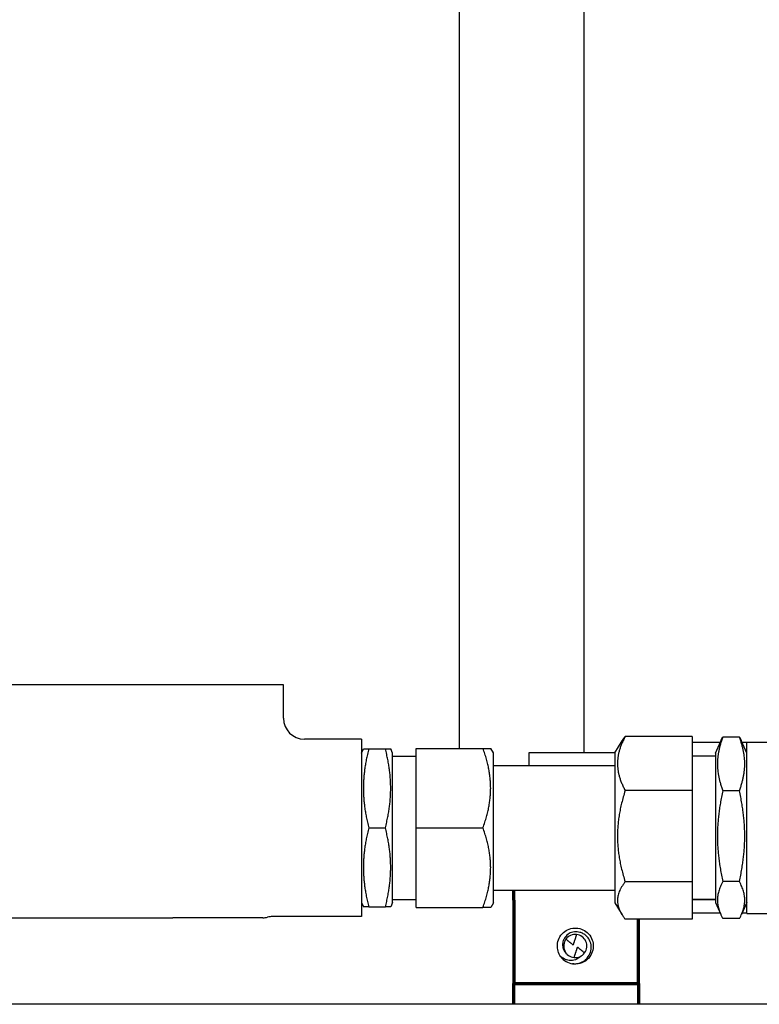
# Model space of a CAD drawing. Units: inches. Extents: x 900 to 1404, y 61 to 463.
# Drawn here: x 1110 to 1114, y 212 to 217 of the extents above; entities that cross this region are included whole.
import ezdxf

# ---------------------------------------------------------------- set-up
doc = ezdxf.new("R2010")
doc.units = ezdxf.units.IN
doc.header["$LTSCALE"] = 0.25
doc.header["$MEASUREMENT"] = 0
doc.layers.add('Reference (ANSI)', color=7, linetype='Continuous', lineweight=70)
doc.layers.add('Visible (ANSI)', color=7, linetype='Continuous')

msp = doc.modelspace()

# ---------------------------------------------------------------- linework, layer by layer
for p, q in [((1112.44408, 257.04603), (1112.44408, 213.08353)), ((1113.19408, 257.04603), (1113.19408, 213.05603))]:
    msp.add_line(p, q)
at = {"extrusion": (6.12303e-17, 1, 2.79331e-47)}
msp.add_line((1268.16094, 211.54603), (1068.82408, 211.54603), dxfattribs=at)
at = {"layer": 'Reference (ANSI)'}
for p, q in [((1112.77188, 212.17103), (1112.77188, 212.23103)), ((1112.77188, 212.17103), (1112.77188, 211.79603)), ((1113.52188, 211.79603), (1113.52188, 212.05767)), ((1112.77188, 211.79603), (1112.77188, 211.67103)), ((1113.52188, 211.67103), (1113.52188, 211.79603)), ((1112.77188, 211.67103), (1113.52188, 211.67103)), ((1112.77188, 211.54603), (1112.77188, 211.67103)), ((1113.52188, 211.67103), (1113.52188, 211.54603))]:
    msp.add_line(p, q, dxfattribs=at)
at = {"layer": 'Visible (ANSI)'}
for p, q in [((1111.38858, 213.46603), (1107.49258, 213.46603)), ((1111.38858, 213.26403), (1111.38858, 213.46603)), ((1111.85658, 213.13903), (1111.51358, 213.13903)), ((1111.85658, 213.13903), (1111.85658, 212.07303)), ((1113.37888, 213.0574), (1113.42348, 213.12876)), ((1113.84388, 213.15439), (1113.44138, 213.15439)), ((1113.84388, 213.15439), (1113.84388, 212.83039)), ((1114.01238, 213.11851), (1113.84388, 213.11851)), ((1113.98438, 213.05452), (1114.01567, 213.12603)), ((1114.12813, 213.15152), (1114.02813, 213.15152)), ((1114.17188, 213.05452), (1114.1406, 213.12603)), ((1114.17188, 213.11851), (1114.14389, 213.11851)), ((1114.17188, 212.09103), (1114.17188, 213.12103)), ((1114.17188, 213.12103), (1114.71438, 213.12103)), ((1111.85658, 213.05452), (1111.86818, 213.08103)), ((1111.86818, 213.08103), (1111.90033, 213.08103)), ((1111.90033, 213.08103), (1112.00033, 213.08103)), ((1112.00033, 213.08103), (1112.03248, 213.08103)), ((1112.04408, 213.05452), (1112.03248, 213.08103)), ((1112.04408, 212.15755), (1112.04408, 213.05452)), ((1112.18458, 213.08353), (1112.58708, 213.08353)), ((1112.18458, 212.60603), (1112.18458, 213.08353)), ((1112.58708, 213.08353), (1112.63325, 213.08353)), ((1112.64958, 213.0574), (1112.63325, 213.08353)), ((1112.64958, 212.15466), (1112.64958, 213.0574)), ((1112.86188, 213.05603), (1112.86188, 212.98103)), ((1113.37888, 213.05603), (1112.86188, 213.05603)), ((1113.37888, 213.0574), (1113.37888, 212.15466)), ((1113.98438, 213.05452), (1113.98438, 212.15755)), ((1112.04408, 213.03603), (1112.18458, 213.03603)), ((1113.98438, 213.03603), (1113.84388, 213.03603)), ((1112.64958, 212.98103), (1113.37888, 212.98103)), ((1113.84388, 212.83039), (1113.44138, 212.83039)), ((1113.84388, 212.83039), (1113.84388, 212.28203)), ((1114.12813, 212.82921), (1114.02813, 212.82921)), ((1111.90033, 212.60603), (1112.00033, 212.60603)), ((1112.18458, 212.60603), (1112.58708, 212.60603)), ((1112.18458, 212.12853), (1112.18458, 212.60603)), ((1113.84388, 212.28203), (1113.44138, 212.28203)), ((1113.84388, 212.28203), (1113.84388, 212.05767)), ((1114.12813, 212.28372), (1114.02813, 212.28372)), ((1112.64958, 212.23103), (1113.37888, 212.23103)), ((1112.04408, 212.17603), (1112.18458, 212.17603)), ((1113.98438, 212.17603), (1113.84388, 212.17603)), ((1113.98438, 212.17363), (1113.84388, 212.17363)), ((1111.85658, 212.15755), (1111.86818, 212.13103)), ((1111.90033, 212.13103), (1111.86818, 212.13103)), ((1111.90033, 212.13103), (1112.00033, 212.13103)), ((1112.03248, 212.13103), (1112.00033, 212.13103)), ((1112.04408, 212.15755), (1112.03248, 212.13103)), ((1112.18458, 212.12853), (1112.58708, 212.12853)), ((1112.63325, 212.12853), (1112.58708, 212.12853)), ((1112.64958, 212.15466), (1112.63325, 212.12853)), ((1113.37888, 212.15466), (1113.42348, 212.0833)), ((1113.98438, 212.15755), (1114.01567, 212.08604)), ((1114.17188, 212.15755), (1114.1406, 212.08604)), ((1108.15758, 212.06603), (1110.72358, 212.06603)), ((1111.26358, 212.06603), (1110.72358, 212.06603)), ((1111.85658, 212.07303), (1111.32233, 212.07303)), ((1113.84388, 212.05767), (1113.44138, 212.05767)), ((1114.01238, 212.09356), (1113.84388, 212.09356)), ((1114.12813, 212.06055), (1114.02813, 212.06055)), ((1114.17188, 212.09356), (1114.14389, 212.09356)), ((1114.17188, 212.09103), (1114.71438, 212.09103))]:
    msp.add_line(p, q, dxfattribs=at)
for centre, radius, start, end in [((1111.51358, 213.26403), 0.125, 180, 270), ((1111.26358, 212.19103), 0.125, 270, 283.590494), ((1111.32233, 211.94803), 0.125, 90, 103.590494), ((1113.14188, 211.89603), 0.06972, 143.591996, 263.91646), ((1113.14188, 211.89603), 0.06972, 83.91646, 143.591996), ((1113.14188, 211.89603), 0.06972, 323.591996, 83.91646), ((1113.14188, 211.89603), 0.108, 216.380398, 261.523005), ((1113.14188, 211.89603), 0.06972, 263.91646, 323.591996)]:
    msp.add_arc(centre, radius, start, end, dxfattribs=at)
for points, weights in [([(1113.44138, 213.15439), (1113.35523, 212.99239), (1113.44138, 212.83039)], [1, 1.15470053838, 1]), ([(1113.42348, 213.12876), (1113.43128, 213.14124), (1113.44138, 213.15439)], [1.02863205006, 1.01596323991, 1]), ([(1114.02813, 213.15152), (1113.96814, 212.99037), (1114.02813, 212.82921)], [1, 1.15470053838, 1]), ([(1114.01567, 213.12603), (1114.0211, 213.13844), (1114.02813, 213.15152)], [1.02863205006, 1.01596323991, 1]), ([(1114.12813, 213.15152), (1114.13517, 213.13844), (1114.1406, 213.12603)], [1, 1.01596323991, 1.02863205006]), ([(1114.12813, 212.82921), (1114.18812, 212.99037), (1114.12813, 213.15152)], [1, 1.15470053838, 1]), ([(1111.90033, 213.08103), (1111.84034, 212.84353), (1111.90033, 212.60603)], [1, 1.15470053838, 1]), ([(1112.00033, 212.60603), (1112.06032, 212.84353), (1112.00033, 213.08103)], [1, 1.15470053838, 1]), ([(1112.58708, 212.60603), (1112.67323, 212.84478), (1112.58708, 213.08353)], [1, 1.15470053838, 1]), ([(1113.44138, 212.83039), (1113.35523, 212.55621), (1113.44138, 212.28203)], [1, 1.15470053838, 1]), ([(1114.02813, 212.82921), (1113.96814, 212.55647), (1114.02813, 212.28372)], [1, 1.15470053838, 1]), ([(1114.12813, 212.28372), (1114.18812, 212.55647), (1114.12813, 212.82921)], [1, 1.15470053838, 1]), ([(1111.90033, 212.60603), (1111.84034, 212.36853), (1111.90033, 212.13103)], [1, 1.15470053838, 1]), ([(1112.00033, 212.13103), (1112.06032, 212.36853), (1112.00033, 212.60603)], [1, 1.15470053838, 1]), ([(1112.58708, 212.12853), (1112.67323, 212.36728), (1112.58708, 212.60603)], [1, 1.15470053838, 1]), ([(1113.44138, 212.28203), (1113.35523, 212.16985), (1113.44138, 212.05767)], [1, 1.15470053838, 1]), ([(1114.02813, 212.28372), (1113.96814, 212.17213), (1114.02813, 212.06055)], [1, 1.15470053838, 1]), ([(1114.12813, 212.06055), (1114.18812, 212.17213), (1114.12813, 212.28372)], [1, 1.15470053838, 1])]:
    msp.add_rational_spline(points, weights, degree=2, dxfattribs=at)
for points, knots in [([(1113.05493, 211.83197), (1113.04745, 211.84213), (1113.0418, 211.85352), (1113.03479, 211.87743), (1113.03337, 211.88973), (1113.03483, 211.91614), (1113.03838, 211.92997), (1113.05069, 211.95566), (1113.05942, 211.96724), (1113.08045, 211.98592), (1113.0924, 211.99302), (1113.11886, 212.00252), (1113.13315, 212.00463), (1113.16151, 212.00317), (1113.17529, 211.9997), (1113.20064, 211.98772), (1113.21197, 211.97937), (1113.2312, 211.95845), (1113.23876, 211.94592), (1113.24824, 211.91929), (1113.25034, 211.90556), (1113.24924, 211.87769), (1113.24593, 211.86383), (1113.23406, 211.83795), (1113.22553, 211.82622), (1113.20482, 211.8072), (1113.19301, 211.79991), (1113.16677, 211.78997), (1113.15254, 211.78762), (1113.13413, 211.78823), (1113.13003, 211.78861), (1113.12596, 211.78921)], [0.000001, 0.000001, 0.000001, 0.000001, 0.0966698, 0.0966698, 0.1908603, 0.1908603, 0.2990505, 0.2990505, 0.4089122, 0.4089122, 0.5140557, 0.5140557, 0.6230846, 0.6230846, 0.7304182, 0.7304182, 0.8367579, 0.8367579, 0.9472208, 0.9472208, 1.0522244, 1.0522244, 1.1598099, 1.1598099, 1.2692602, 1.2692602, 1.373877, 1.373877, 1.4823681, 1.4823681, 1.5137335, 1.5137335, 1.5137335, 1.5137335]), ([(1113.16936, 211.97811), (1113.15912, 211.98154), (1113.14754, 211.98291), (1113.12493, 211.98049), (1113.1139, 211.97669), (1113.09577, 211.96599), (1113.08743, 211.9586), (1113.07453, 211.94105), (1113.06998, 211.93089), (1113.06762, 211.92089), (1113.06543, 211.91161), (1113.06485, 211.90125), (1113.06734, 211.88411), (1113.06937, 211.87718), (1113.07213, 211.87081)], [0.88978046, 0.88978046, 0.88978046, 0.88978046, 0.97200076, 0.97200076, 1.05422107, 1.05422107, 1.13280968, 1.13280968, 1.21139828, 1.21139828, 1.21139828, 1.28441409, 1.28441409, 1.33570479, 1.33570479, 1.33570479, 1.33570479]), ([(1113.12596, 211.78921), (1113.1393, 211.78811), (1113.15272, 211.78957), (1113.1781, 211.79736), (1113.18986, 211.80356), (1113.20441, 211.81516), (1113.20931, 211.81958), (1113.22253, 211.83501), (1113.22892, 211.8464), (1113.23681, 211.87079), (1113.23832, 211.88353), (1113.23659, 211.90609), (1113.23415, 211.91878), (1113.22232, 211.94185), (1113.21542, 211.95075), (1113.20183, 211.96281), (1113.19606, 211.96683), (1113.18339, 211.97363), (1113.1765, 211.97631), (1113.16936, 211.97811)], [0.000001, 0.000001, 0.000001, 0.000001, 0.10219647, 0.10219647, 0.2028394, 0.2028394, 0.24431844, 0.24431844, 0.31684828, 0.31684828, 0.38821665, 0.38821665, 0.44383607, 0.44383607, 0.48591787, 0.48591787, 0.51235272, 0.51235272, 0.54011163, 0.54011163, 0.54011163, 0.54011163]), ([(1113.07213, 211.87081), (1113.07368, 211.86816), (1113.07533, 211.86562), (1113.08118, 211.85758), (1113.08628, 211.85207), (1113.09207, 211.84725)], [0.134688045, 0.134688045, 0.134688045, 0.134688045, 0.157603628, 0.157603628, 0.211404218, 0.211404218, 0.211404218, 0.211404218]), ([(1113.16944, 211.82959), (1113.16209, 211.82261), (1113.15332, 211.8172), (1113.12951, 211.80861), (1113.11742, 211.80906), (1113.10223, 211.81004), (1113.09199, 211.8123), (1113.0724, 211.81992), (1113.06318, 211.82528), (1113.05493, 211.83197)], [0.000001, 0.000001, 0.000001, 0.000001, 0.082109, 0.082109, 0.20246543, 0.20246543, 0.4663037, 0.4663037, 0.73415523, 0.73415523, 0.73415523, 0.73415523])]:
    msp.add_open_spline(points, degree=3, knots=knots, dxfattribs=at)
for points, weights, knots in [([(1113.08577, 211.93742), (1113.09485, 211.93016), (1113.12014, 211.90995), (1113.12771, 211.90393), (1113.1285, 211.9033)], [6.19177072053, 7.36481629334, 15.5706415828, 23.217221544, 24.4642676984], [0.04537814, 0.04537814, 0.04537814, 0.06623015, 0.19354376, 0.2190004, 0.2190004, 0.2190004]), ([(1113.14927, 211.96536), (1113.14551, 211.95414), (1113.13443, 211.92103), (1113.12974, 211.90701), (1113.1285, 211.9033)], [5.47070245039, 6.33470583396, 11.6292558161, 14.9944466495, 15.3314073907], [-2.5176536, -2.5176536, -2.5176536, -2.4187187, -1.8539195, -1.4993391, -1.4993391, -1.4993391]), ([(1113.13449, 211.82671), (1113.13825, 211.83793), (1113.14933, 211.87104), (1113.15402, 211.88505), (1113.15527, 211.88877)], [5.47070245039, 6.33470583396, 11.6292558161, 14.9944466495, 15.3314073908], [-2.5176536, -2.5176536, -2.5176536, -2.4187187, -1.8539195, -1.4993391, -1.4993391, -1.4993391]), ([(1113.19799, 211.85465), (1113.18891, 211.86191), (1113.16362, 211.88212), (1113.15605, 211.88814), (1113.15527, 211.88877)], [6.19177072053, 7.36481629339, 15.570641583, 23.2172215442, 24.4642676985], [0.04537814, 0.04537814, 0.04537814, 0.06623015, 0.19354376, 0.2190004, 0.2190004, 0.2190004])]:
    msp.add_rational_spline(points, weights, degree=2, knots=knots, dxfattribs=at)
msp.add_open_spline([(1113.15229, 211.82709), (1113.15818, 211.82738), (1113.164, 211.82826), (1113.16944, 211.82959)], degree=3, dxfattribs=at)

doc.saveas('drawing.dxf')
